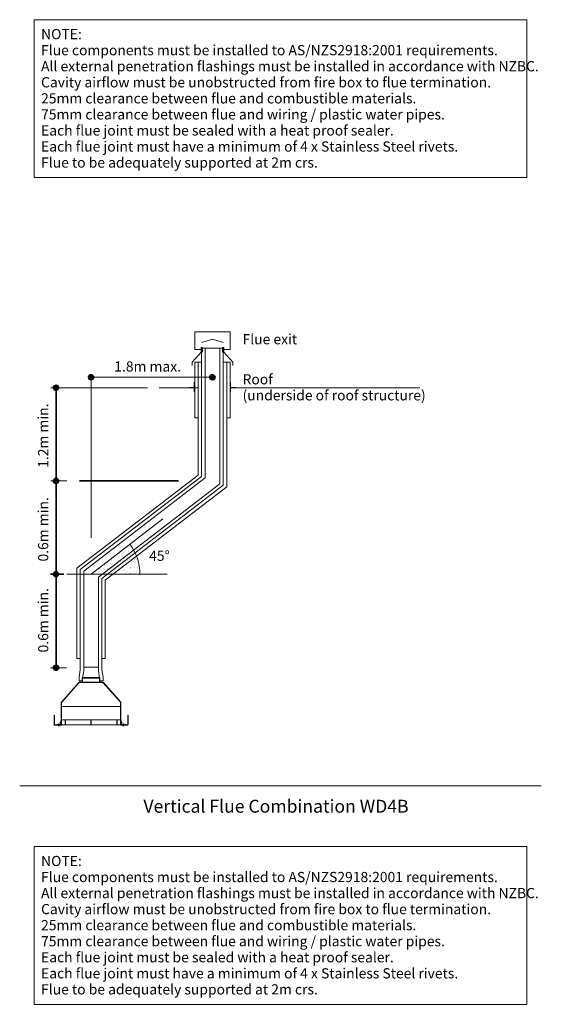
# Model space of a CAD drawing. Units: millimetres. Extents: x 309 to 702, y 40 to 527.
# Drawn here: x 309 to 385, y 40 to 185 of the extents above; entities that cross this region are included whole.
import ezdxf

# ---------------------------------------------------------------- set-up
doc = ezdxf.new("R2010")
doc.units = ezdxf.units.MM
doc.layers.get('0').update_dxf_attribs({"lineweight": 25})
for name, color, linetype, lineweight in [('0_Pen_No__1', 7, 'Continuous', 13), ('Annotation - Text_Pen_No__1', 7, 'Continuous', 13), ('Sketch Geometry(FireDept)', 7, 'Continuous', 35), ('Symbols(FireDept)', 7, 'Continuous', 25)]:
    doc.layers.add(name, color=color, linetype=linetype, lineweight=lineweight)
doc.layers.add('Annotation - Text_Pen_No__6', color=5, linetype='Continuous', lineweight=35, true_color=0x0000ff)
doc.layers.add('Hatch', color=7, linetype='Continuous', lineweight=9, true_color=0x1e1e47)
doc.styles.add('FireDept', font='arial.ttf')
doc.styles.add('GENERATED_STYLE_1_137', font='arial.ttf')
doc.styles.add('GENERATED_STYLE_1_139', font='arial.ttf')
doc.styles.add('GENERATED_STYLE_1_141', font='arial.ttf')
doc.styles.add('GENERATED_STYLE_1_142', font='arial.ttf')
doc.styles.add('GENERATED_STYLE_1_143', font='arial.ttf')
doc.styles.add('GENERATED_STYLE_1_146', font='arial.ttf')
doc.styles.add('GENERATED_STYLE_1_91', font='arial.ttf')
doc.styles.add('Text Style75', font='arial.ttf')

# ---------------------------------------------------------------- blocks, each defined once
blk = doc.blocks.new('Vertical flue combinations')
at = {"layer": 'Hatch'}
h = blk.add_hatch(color=256, dxfattribs=at)
edge = h.paths.add_edge_path()
edge.add_arc((-79.05, -18.03), 0.375, 0, 360)
h = blk.add_hatch(color=256, dxfattribs=at)
edge = h.paths.add_edge_path()
edge.add_arc((-61.18, -18.03), 0.375, 0, 360)
h = blk.add_hatch(color=256, dxfattribs=at)
edge = h.paths.add_edge_path()
edge.add_arc((-84.21, -19.56), 0.375, 0, 360)
h = blk.add_hatch(color=256, dxfattribs=at)
edge = h.paths.add_edge_path()
edge.add_arc((-84.21, -33.27), 0.375, 0, 360)
h = blk.add_hatch(dxfattribs=at)
h.set_pattern_fill('AR-SAND', color=256, scale=0.405233, angle=45, style=0, pattern_type=2)
h.set_pattern_definition([(82.5, (0, 0), (-0.570168, 0.5340675), [0, -0.615954, 0, -0.688896, 0, -0.6585035]), (52.5, (0, 0), (-0.301549, 1.315783), [0, -0.332291, 0, -0.555169, 0, -0.2127473]), (12.5, (-0.35245, -0.35245), (0.890714, 0.893957), [0, -0.2026165, 0, -0.7294193, 0, -0.9522974]), (2.5, (-0.3524, -0.3524), (0.609893, 1.112876), [0, -0.1013082, 0, -0.478175, 0, -0.5470645])])
edge = h.paths.add_edge_path()
edge.add_line((-79.05, -46.98), (-71.85, -46.98))
edge.add_arc((-79.05, -46.98), 7.2, 0, 37.4949)
edge.add_line((-73.34, -42.6), (-79.05, -46.98))
h = blk.add_hatch(color=256, dxfattribs=at)
edge = h.paths.add_edge_path()
edge.add_arc((-84.21, -46.99), 0.375, 0, 360)
h = blk.add_hatch(color=256, dxfattribs=at)
edge = h.paths.add_edge_path()
edge.add_arc((-84.21, -60.76), 0.375, 0, 360)
at = {"layer": '0_Pen_No__1', "linetype": 'Continuous'}
for p, q in [((-63.79, -11.34), (-58.56, -11.34)), ((-63.79, -13.96), (-63.79, -11.34)), ((-58.56, -13.96), (-58.56, -11.34)), ((-61.18, -12.41), (-62.74, -12.93)), ((-61.18, -12.41), (-59.62, -12.93)), ((-62.85, -14.33), (-64.15, -15.8)), ((-62.85, -13.96), (-63.79, -13.96)), ((-62.66, -13.66), (-62.85, -13.66)), ((-62.85, -13.66), (-62.85, -14.33)), ((-62.77, -32.62), (-62.77, -13.74)), ((-62.66, -13.66), (-62.66, -14.33)), ((-61.18, -13.74), (-62.66, -13.74)), ((-62.26, -32.83), (-62.26, -13.74)), ((-61.18, -13.74), (-60.1, -13.74)), ((-61.18, -13.74), (-59.69, -13.74)), ((-60.1, -33.71), (-60.1, -13.74)), ((-59.69, -13.66), (-59.69, -14.33)), ((-59.69, -13.66), (-59.5, -13.66)), ((-59.58, -33.92), (-59.58, -13.74)), ((-59.5, -13.66), (-59.5, -14.33)), ((-59.5, -13.96), (-58.56, -13.96)), ((-59.5, -14.33), (-58.2, -15.8)), ((-64.15, -16.28), (-64.15, -15.8)), ((-63.79, -24), (-63.79, -15.8)), ((-63.79, -15.8), (-62.77, -15.8)), ((-63.27, -32.42), (-63.27, -15.8)), ((-58.56, -15.8), (-59.58, -15.8)), ((-59.08, -34.12), (-59.08, -15.8)), ((-58.56, -24), (-58.56, -15.8)), ((-58.2, -16.28), (-58.2, -15.8)), ((-79.05, -17.69), (-79.05, -41.66)), ((-63.85, -18.74), (-63.85, -19.51)), ((-58.5, -18.74), (-58.5, -19.51)), ((-63.35, -19.56), (-69.04, -19.56)), ((-63.85, -19.51), (-64.59, -19.51)), ((-63.85, -19.56), (-63.85, -20.15)), ((-58.5, -19.51), (-57.77, -19.51)), ((-30.64, -19.56), (-58.5, -19.56)), ((-58.5, -19.56), (-53.32, -19.56)), ((-58.5, -19.56), (-58.5, -20.15)), ((-63.79, -24), (-63.27, -24)), ((-58.56, -24), (-59.08, -24)), ((-59.07, -24), (-59.06, -24)), ((-63.27, -32.42), (-81.13, -46.12)), ((-62.77, -32.62), (-80.64, -46.32)), ((-62.26, -32.83), (-80.12, -46.54)), ((-60.1, -33.71), (-77.97, -47.43)), ((-59.58, -33.92), (-77.46, -47.64)), ((-59.08, -34.12), (-76.96, -47.85)), ((-79.05, -46.98), (-68.47, -38.86)), ((-81.13, -46.12), (-81.13, -59.4)), ((-80.64, -46.32), (-80.64, -61.05)), ((-82.63, -46.98), (-67.86, -46.98)), ((-80.12, -46.54), (-80.12, -61.23)), ((-77.97, -47.43), (-77.97, -61.23)), ((-77.46, -47.64), (-77.46, -61.05)), ((-76.96, -47.85), (-76.96, -59.4)), ((-80.12, -57.32), (-80.12, -60.69)), ((-80.12, -60.69), (-80.12, -57.32)), ((-81.15, -59.4), (-80.64, -59.4)), ((-80.12, -61.23), (-80.12, -60.69)), ((-80.12, -60.69), (-77.98, -60.69)), ((-80.12, -60.69), (-77.98, -60.69)), ((-76.94, -59.4), (-77.46, -59.4)), ((-80.82, -62.12), (-80.64, -61.05)), ((-80.82, -62.12), (-80.82, -62.66)), ((-80.34, -62.91), (-80.34, -62.19)), ((-80.34, -62.91), (-80.34, -62.19)), ((-80.3, -62.19), (-80.34, -62.19)), ((-77.76, -62.19), (-80.34, -62.19)), ((-80.3, -62.3), (-80.12, -61.23)), ((-80.29, -62.19), (-80.3, -62.19)), ((-80.3, -62.28), (-80.3, -62.19)), ((-77.79, -62.3), (-77.97, -61.23)), ((-77.79, -62.91), (-77.79, -62.19)), ((-77.76, -62.19), (-77.76, -62.91)), ((-77.76, -62.91), (-77.76, -62.19)), ((-77.28, -62.12), (-77.46, -61.05)), ((-77.28, -62.12), (-77.28, -62.66)), ((-83.41, -65.8), (-80.87, -62.93)), ((-80.83, -62.96), (-83.38, -65.83)), ((-83.37, -65.84), (-80.83, -62.96)), ((-80.82, -62.66), (-80.34, -62.66)), ((-80.8, -62.9), (-77.29, -62.9)), ((-77.29, -62.94), (-80.8, -62.94)), ((-80.8, -62.95), (-77.29, -62.95)), ((-80.48, -62.66), (-80.48, -62.66)), ((-80.3, -62.91), (-80.3, -62.3)), ((-80.3, -62.3), (-80.3, -62.84)), ((-80.3, -62.84), (-80.3, -62.3)), ((-80.3, -62.3), (-77.79, -62.3)), ((-77.79, -62.3), (-77.79, -62.84)), ((-77.79, -62.84), (-77.79, -62.3)), ((-77.28, -62.66), (-77.76, -62.66)), ((-77.27, -62.96), (-74.72, -65.84)), ((-74.72, -65.83), (-77.26, -62.96)), ((-77.23, -62.93), (-74.68, -65.8)), ((-83.43, -66.49), (-83.43, -65.86)), ((-83.43, -66.49), (-83.39, -66.49)), ((-83.43, -68.41), (-83.43, -66.49)), ((-83.39, -65.86), (-83.39, -66.49)), ((-83.39, -66.49), (-83.39, -68.41)), ((-83.39, -66.51), (-83.38, -66.51)), ((-83.38, -66.47), (-83.38, -65.86)), ((-74.71, -66.47), (-83.38, -66.47)), ((-83.38, -66.5), (-83.38, -66.47)), ((-83.38, -68.38), (-83.38, -66.5)), ((-74.71, -65.86), (-74.71, -66.47)), ((-74.71, -66.47), (-74.71, -66.5)), ((-74.71, -66.5), (-74.71, -68.38)), ((-74.71, -66.51), (-74.7, -66.51)), ((-74.7, -66.49), (-74.7, -65.86)), ((-74.7, -68.41), (-74.7, -66.49)), ((-74.7, -66.49), (-74.66, -66.49)), ((-74.66, -65.86), (-74.66, -66.49)), ((-74.66, -66.49), (-74.66, -68.41)), ((-84.5, -69.12), (-84.5, -67.75)), ((-84.5, -67.75), (-84.45, -67.75)), ((-84.45, -67.75), (-84.45, -69.12)), ((-83.39, -67.75), (-83.43, -67.75)), ((-83.39, -66.95), (-83.38, -66.95)), ((-83.39, -67.4), (-83.38, -67.4)), ((-83.39, -67.44), (-83.38, -67.44)), ((-74.71, -66.95), (-74.7, -66.95)), ((-74.71, -67.4), (-74.7, -67.4)), ((-74.71, -67.44), (-74.7, -67.44)), ((-74.66, -67.75), (-74.7, -67.75)), ((-73.64, -69.12), (-73.64, -67.75)), ((-73.64, -67.75), (-73.6, -67.75)), ((-73.6, -67.75), (-73.6, -69.12)), ((-84.41, -69.17), (-83.43, -69.17)), ((-83.43, -69.21), (-84.41, -69.21)), ((-84.1, -69.12), (-83.52, -69.12)), ((-84.1, -69.17), (-84.1, -69.12)), ((-83.52, -69.17), (-84.1, -69.17)), ((-83.9, -69.21), (-83.9, -69.23)), ((-83.72, -69.23), (-83.9, -69.23)), ((-83.87, -69.05), (-83.88, -69.05)), ((-83.88, -69.06), (-83.88, -69.05)), ((-83.88, -69.06), (-83.88, -69.11)), ((-83.88, -69.12), (-83.88, -69.11)), ((-83.87, -69.12), (-83.88, -69.12)), ((-83.88, -69.23), (-83.88, -69.28)), ((-83.88, -69.28), (-83.88, -69.28)), ((-83.88, -69.28), (-83.85, -69.28)), ((-83.75, -69.05), (-83.87, -69.05)), ((-83.85, -69), (-83.77, -69)), ((-83.85, -69), (-83.85, -69.01)), ((-83.85, -69.05), (-83.85, -69.01)), ((-83.77, -69.01), (-83.85, -69.01)), ((-83.85, -69.17), (-83.85, -69.17)), ((-83.85, -69.28), (-83.77, -69.28)), ((-83.81, -69.06), (-83.81, -69.11)), ((-83.81, -69.23), (-83.81, -69.28)), ((-83.77, -69), (-83.77, -69.01)), ((-83.77, -69.05), (-83.77, -69.01)), ((-83.77, -69.17), (-83.77, -69.17)), ((-83.77, -69.28), (-83.74, -69.28)), ((-83.75, -69.05), (-83.74, -69.05)), ((-83.75, -69.12), (-83.74, -69.12)), ((-83.74, -69.05), (-83.74, -69.06)), ((-83.74, -69.06), (-83.74, -69.11)), ((-83.74, -69.11), (-83.74, -69.12)), ((-83.74, -69.23), (-83.74, -69.28)), ((-83.74, -69.28), (-83.74, -69.28)), ((-83.72, -69.21), (-83.72, -69.23)), ((-83.59, -68.78), (-83.58, -68.77)), ((-83.59, -68.79), (-83.59, -68.78)), ((-83.59, -68.79), (-83.58, -68.78)), ((-83.59, -68.86), (-83.59, -68.79)), ((-83.59, -68.86), (-83.58, -68.87)), ((-83.55, -68.77), (-83.58, -68.77)), ((-83.58, -68.77), (-83.58, -68.78)), ((-83.55, -68.78), (-83.58, -68.78)), ((-83.58, -68.78), (-83.58, -68.87)), ((-83.55, -68.87), (-83.58, -68.87)), ((-83.55, -68.74), (-83.54, -68.74)), ((-83.55, -68.75), (-83.55, -68.74)), ((-83.55, -68.75), (-83.54, -68.75)), ((-83.55, -68.75), (-83.55, -68.76)), ((-83.55, -68.76), (-83.55, -68.75)), ((-83.55, -68.76), (-83.55, -68.89)), ((-83.54, -68.89), (-83.55, -68.89)), ((-83.55, -68.89), (-83.55, -68.89)), ((-83.54, -68.74), (-83.49, -68.74)), ((-83.54, -68.75), (-83.49, -68.75)), ((-83.54, -68.82), (-83.49, -68.82)), ((-83.54, -68.89), (-83.49, -68.89)), ((-83.49, -68.74), (-83.48, -68.74)), ((-83.49, -68.75), (-83.48, -68.75)), ((-83.48, -68.89), (-83.49, -68.89)), ((-83.48, -69.08), (-83.48, -68.5)), ((-83.48, -68.5), (-83.43, -68.5)), ((-83.48, -68.75), (-83.48, -68.74)), ((-83.48, -68.76), (-83.48, -68.75)), ((-83.48, -68.89), (-83.48, -68.89)), ((-83.43, -68.41), (-83.43, -69.17)), ((-83.39, -68.41), (-83.43, -68.41)), ((-83.43, -68.5), (-83.43, -69.08)), ((-83.43, -69.17), (-83.43, -69.21)), ((-83.43, -69.17), (-83.39, -69.17)), ((-83.39, -69.17), (-83.39, -68.41)), ((-83.39, -68.73), (-83.38, -68.73)), ((-83.39, -68.74), (-83.38, -68.74)), ((-83.39, -68.91), (-83.38, -68.91)), ((-83.38, -68.38), (-83.38, -68.44)), ((-74.71, -68.41), (-83.38, -68.41)), ((-83.38, -69.08), (-83.38, -68.44)), ((-83.38, -69.08), (-83.38, -69.17)), ((-83.38, -69.17), (-74.71, -69.17)), ((-82.88, -69.07), (-82.88, -68.45)), ((-82.88, -68.45), (-82.84, -68.45)), ((-82.88, -68.58), (-82.88, -68.58)), ((-82.88, -69.08), (-82.88, -68.58)), ((-82.88, -69.08), (-82.88, -69.07)), ((-82.88, -69.07), (-82.84, -69.07)), ((-82.83, -69.08), (-82.88, -69.08)), ((-82.84, -68.45), (-82.84, -69.07)), ((-82.84, -68.58), (-82.83, -68.58)), ((-82.84, -69.07), (-82.84, -69.08)), ((-82.83, -68.58), (-82.83, -69.08)), ((-79.07, -69.07), (-79.07, -68.45)), ((-79.07, -68.45), (-79.02, -68.45)), ((-79.07, -69.08), (-79.07, -68.58)), ((-79.07, -68.58), (-79.07, -68.58)), ((-79.07, -69.07), (-79.02, -69.07)), ((-79.02, -69.08), (-79.07, -69.08)), ((-79.02, -68.45), (-79.02, -69.07)), ((-79.02, -68.58), (-79.02, -69.08)), ((-79.02, -68.58), (-79.02, -68.58)), ((-75.26, -69.07), (-75.26, -68.45)), ((-75.26, -68.45), (-75.21, -68.45)), ((-75.26, -69.08), (-75.26, -68.58)), ((-75.26, -68.58), (-75.26, -68.58)), ((-75.26, -69.08), (-75.26, -69.07)), ((-75.26, -69.07), (-75.21, -69.07)), ((-75.21, -69.08), (-75.26, -69.08)), ((-75.21, -68.45), (-75.21, -69.07)), ((-75.21, -68.58), (-75.21, -69.08)), ((-75.21, -68.58), (-75.21, -68.58)), ((-75.21, -69.07), (-75.21, -69.08)), ((-74.71, -68.44), (-74.71, -68.38)), ((-74.71, -68.44), (-74.71, -69.08)), ((-74.71, -68.73), (-74.7, -68.73)), ((-74.71, -68.74), (-74.7, -68.74)), ((-74.71, -68.91), (-74.7, -68.91)), ((-74.71, -69.17), (-74.71, -69.08)), ((-74.7, -68.41), (-74.7, -69.17)), ((-74.66, -68.41), (-74.7, -68.41)), ((-74.7, -69.17), (-74.66, -69.17)), ((-74.66, -69.17), (-74.66, -68.41)), ((-74.66, -68.5), (-74.66, -69.08)), ((-74.62, -68.5), (-74.66, -68.5)), ((-74.66, -68.77), (-74.66, -68.77)), ((-74.66, -68.78), (-74.66, -68.78)), ((-74.66, -68.87), (-74.66, -68.87)), ((-74.66, -69.17), (-73.69, -69.17)), ((-74.66, -69.21), (-74.66, -69.17)), ((-73.69, -69.21), (-74.66, -69.21)), ((-74.62, -69.08), (-74.62, -68.5)), ((-74.62, -68.75), (-74.61, -68.74)), ((-74.62, -68.76), (-74.61, -68.75)), ((-74.62, -68.89), (-74.61, -68.89)), ((-74.61, -68.74), (-74.61, -68.74)), ((-74.55, -68.74), (-74.61, -68.74)), ((-74.61, -68.75), (-74.61, -68.75)), ((-74.55, -68.75), (-74.61, -68.75)), ((-74.55, -68.82), (-74.61, -68.82)), ((-74.61, -68.89), (-74.61, -68.89)), ((-74.55, -68.89), (-74.61, -68.89)), ((-74, -69.12), (-74.57, -69.12)), ((-74.57, -69.17), (-74, -69.17)), ((-74.55, -68.74), (-74.54, -68.74)), ((-74.55, -68.75), (-74.54, -68.75)), ((-74.54, -68.89), (-74.55, -68.89)), ((-74.54, -68.75), (-74.54, -68.74)), ((-74.54, -68.76), (-74.54, -68.75)), ((-74.54, -68.76), (-74.54, -68.75)), ((-74.54, -68.89), (-74.54, -68.76)), ((-74.54, -68.77), (-74.51, -68.77)), ((-74.54, -68.78), (-74.51, -68.78)), ((-74.54, -68.87), (-74.51, -68.87)), ((-74.54, -68.89), (-74.54, -68.89)), ((-74.51, -68.78), (-74.51, -68.77)), ((-74.5, -68.78), (-74.51, -68.77)), ((-74.5, -68.79), (-74.51, -68.78)), ((-74.51, -68.87), (-74.51, -68.78)), ((-74.5, -68.86), (-74.51, -68.87)), ((-74.5, -68.78), (-74.5, -68.79)), ((-74.5, -68.79), (-74.5, -68.86)), ((-74.37, -69.21), (-74.37, -69.23)), ((-74.19, -69.23), (-74.37, -69.23)), ((-74.35, -69.06), (-74.35, -69.05)), ((-74.35, -69.05), (-74.35, -69.05)), ((-74.22, -69.05), (-74.35, -69.05)), ((-74.35, -69.06), (-74.35, -69.11)), ((-74.35, -69.12), (-74.35, -69.11)), ((-74.35, -69.12), (-74.35, -69.12)), ((-74.35, -69.24), (-74.35, -69.23)), ((-74.35, -69.24), (-74.28, -69.24)), ((-74.35, -69.24), (-74.35, -69.28)), ((-74.35, -69.29), (-74.35, -69.28)), ((-74.35, -69.29), (-74.32, -69.29)), ((-74.32, -69.01), (-74.33, -69.02)), ((-74.33, -69.05), (-74.33, -69.02)), ((-74.24, -69.02), (-74.33, -69.02)), ((-74.32, -69.01), (-74.25, -69.01)), ((-74.32, -69.29), (-74.25, -69.29)), ((-74.28, -69.06), (-74.28, -69.11)), ((-74.28, -69.24), (-74.21, -69.24)), ((-74.28, -69.24), (-74.28, -69.28)), ((-74.25, -69.01), (-74.24, -69.02)), ((-74.25, -69.29), (-74.21, -69.29)), ((-74.24, -69.05), (-74.24, -69.02)), ((-74.22, -69.05), (-74.21, -69.05)), ((-74.22, -69.12), (-74.21, -69.12)), ((-74.22, -69.24), (-74.22, -69.23)), ((-74.21, -69.05), (-74.21, -69.06)), ((-74.21, -69.06), (-74.21, -69.11)), ((-74.21, -69.11), (-74.21, -69.12)), ((-74.21, -69.24), (-74.21, -69.28)), ((-74.21, -69.28), (-74.21, -69.29)), ((-74.19, -69.21), (-74.19, -69.23)), ((-74, -69.17), (-74, -69.12)), ((-12.77, -78.14), (-89.56, -78.14))]:
    blk.add_line(p, q, dxfattribs=at)
at = {"layer": '0_Pen_No__1', "color": 8, "linetype": 'Continuous', "true_color": 0x808080}
for p, q in [((-61.18, -18.03), (-79.05, -18.03)), ((-70.72, -19.56), (-84.95, -19.56)), ((-82.63, -33.27), (-84.95, -33.27)), ((-82.69, -60.76), (-85.01, -60.76))]:
    blk.add_line(p, q, dxfattribs=at)
at = {"layer": '0_Pen_No__1'}
blk.add_line((-63.85, -19.56), (-67.07, -19.56), dxfattribs=at)
at = {"layer": '0_Pen_No__1', "color": 7, "linetype": 'Continuous', "lineweight": 13}
for p, q in [((-80.12, -57.37), (-80.12, -57.37)), ((-80.12, -57.62), (-80.12, -57.61)), ((-80.12, -57.86), (-80.12, -57.85)), ((-80.12, -58.1), (-80.12, -58.09)), ((-80.12, -58.34), (-80.12, -58.34)), ((-80.12, -58.58), (-80.12, -58.58)), ((-80.12, -58.82), (-80.12, -58.82)), ((-80.12, -59.06), (-80.12, -59.06)), ((-80.12, -59.3), (-80.12, -59.3)), ((-80.12, -59.55), (-80.12, -59.54)), ((-80.12, -59.79), (-80.12, -59.78)), ((-80.12, -60.03), (-80.12, -60.02)), ((-80.12, -60.27), (-80.12, -60.27)), ((-80.12, -60.51), (-80.12, -60.51)), ((-77.76, -62.24), (-77.78, -62.19)), ((-77.76, -62.58), (-77.79, -62.51)), ((-77.76, -62.91), (-77.79, -62.86))]:
    blk.add_line(p, q, dxfattribs=at)
at = {"layer": '0_Pen_No__1', "linetype": 'Continuous'}
for centre, radius, start, end in [((-79.05, -46.98), 7.2, 0, 37.4949), ((-80.8, -62.99), 0.0886, 90, 138.4752), ((-80.8, -62.99), 0.0443, 90, 138.4752), ((-80.8, -62.99), 0.0354, 90, 138.4752), ((-77.29, -62.99), 0.0886, 41.5248, 90), ((-77.29, -62.99), 0.0443, 41.5248, 90), ((-77.29, -62.99), 0.0354, 41.5248, 90), ((-83.34, -65.86), 0.0886, 138.4752, 180), ((-83.34, -65.86), 0.0443, 138.4752, 180), ((-83.34, -65.86), 0.0354, 138.4752, 180), ((-74.75, -65.86), 0.0443, 0, 41.5248), ((-74.75, -65.86), 0.0354, 0, 41.5248), ((-74.75, -65.86), 0.0886, 0, 41.5248), ((-84.41, -69.12), 0.0886, 180, 270), ((-84.41, -69.12), 0.0443, 180, 270), ((-83.52, -69.08), 0.0443, 270, 0), ((-83.52, -69.08), 0.0886, 270, 0), ((-74.57, -69.08), 0.0886, 180, 270), ((-74.57, -69.08), 0.0443, 180, 270), ((-73.69, -69.12), 0.0443, 270, 0), ((-73.69, -69.12), 0.0886, 270, 0)]:
    blk.add_arc(centre, radius, start, end, dxfattribs=at)
for points in [[(-83.81, -69.06), (-83.83, -69.05), (-83.86, -69.05), (-83.88, -69.06)], [(-83.88, -69.11), (-83.86, -69.12), (-83.83, -69.12), (-83.81, -69.11)], [(-83.88, -69.28), (-83.87, -69.28), (-83.86, -69.28), (-83.85, -69.28)], [(-83.85, -69.28), (-83.83, -69.28), (-83.82, -69.28), (-83.81, -69.28)], [(-83.74, -69.06), (-83.76, -69.05), (-83.79, -69.05), (-83.81, -69.06)], [(-83.81, -69.11), (-83.79, -69.12), (-83.76, -69.12), (-83.74, -69.11)], [(-83.81, -69.28), (-83.8, -69.28), (-83.79, -69.28), (-83.77, -69.28)], [(-83.77, -69.28), (-83.76, -69.28), (-83.75, -69.28), (-83.74, -69.28)], [(-83.54, -68.74), (-83.54, -68.75), (-83.54, -68.75), (-83.55, -68.75)], [(-83.54, -68.75), (-83.55, -68.78), (-83.55, -68.8), (-83.54, -68.82)], [(-83.54, -68.82), (-83.55, -68.85), (-83.55, -68.87), (-83.54, -68.89)], [(-83.49, -68.75), (-83.49, -68.75), (-83.49, -68.75), (-83.49, -68.74)], [(-83.49, -68.82), (-83.48, -68.8), (-83.48, -68.78), (-83.49, -68.75)], [(-83.49, -68.89), (-83.48, -68.87), (-83.48, -68.85), (-83.49, -68.82)], [(-74.61, -68.74), (-74.61, -68.75), (-74.61, -68.75), (-74.61, -68.75)], [(-74.61, -68.75), (-74.61, -68.78), (-74.61, -68.8), (-74.61, -68.82)], [(-74.61, -68.82), (-74.61, -68.85), (-74.61, -68.87), (-74.61, -68.89)], [(-74.55, -68.75), (-74.55, -68.75), (-74.55, -68.75), (-74.55, -68.74)], [(-74.55, -68.82), (-74.54, -68.8), (-74.54, -68.78), (-74.55, -68.75)], [(-74.55, -68.89), (-74.54, -68.87), (-74.54, -68.85), (-74.55, -68.82)], [(-74.28, -69.06), (-74.31, -69.05), (-74.33, -69.05), (-74.35, -69.06)], [(-74.35, -69.11), (-74.33, -69.12), (-74.31, -69.12), (-74.28, -69.11)], [(-74.35, -69.28), (-74.34, -69.29), (-74.33, -69.29), (-74.32, -69.29)], [(-74.32, -69.29), (-74.31, -69.29), (-74.3, -69.29), (-74.28, -69.28)], [(-74.21, -69.06), (-74.24, -69.05), (-74.26, -69.05), (-74.28, -69.06)], [(-74.28, -69.11), (-74.26, -69.12), (-74.24, -69.12), (-74.21, -69.11)], [(-74.28, -69.28), (-74.27, -69.29), (-74.26, -69.29), (-74.25, -69.29)], [(-74.25, -69.29), (-74.24, -69.29), (-74.23, -69.29), (-74.21, -69.28)]]:
    blk.add_open_spline(points, degree=3, dxfattribs=at)
at = {"layer": 'Annotation - Text_Pen_No__1', "linetype": 'Continuous'}
for p, q in [((-87.41, 34.57), (-14.91, 34.57)), ((-87.41, 11.36), (-87.41, 34.57)), ((-14.91, 34.57), (-14.91, 11.36)), ((-14.91, 11.36), (-87.41, 11.36)), ((-87.41, -87.06), (-14.91, -87.06)), ((-87.41, -110.27), (-87.41, -87.06)), ((-14.91, -87.06), (-14.91, -110.27)), ((-14.91, -110.27), (-87.41, -110.27))]:
    blk.add_line(p, q, dxfattribs=at)
at = {"layer": 'Sketch Geometry(FireDept)', "color": 8, "true_color": 0x808080}
for p, q in [((-84.21, -19.56), (-84.21, -60.76)), ((-83.08, -46.99), (-85.02, -46.99))]:
    blk.add_line(p, q, dxfattribs=at)
at = {"layer": 'Sketch Geometry(FireDept)', "color": 7, "linetype": 'Continuous'}
blk.add_line((-66.16, -33.27), (-80.76, -33.27), dxfattribs=at)
at = {"layer": 'Sketch Geometry(FireDept)', "color": 8, "true_color": 0x808080}
for centre in [(-79.05, -18.03), (-61.18, -18.03), (-84.21, -19.56), (-84.21, -33.27), (-84.21, -46.99), (-84.21, -60.76)]:
    blk.add_circle(centre, 0.375, dxfattribs=at)
at = {"layer": 'Annotation - Text_Pen_No__1', "style": 'Text Style75'}
blk.add_text('45°', height=1.5, dxfattribs=at).set_placement((-70.5, -45.04))
at = {"layer": 'Annotation - Text_Pen_No__1', "char_height": 1.5, "attachment_point": 1, "line_spacing_factor": 0.944221}
for insert, width, style in [((-86.41, 33.2), 73.8498, 'GENERATED_STYLE_1_139'), ((-86.41, -88.43), 79.1314, 'GENERATED_STYLE_1_137')]:
    blk.add_mtext('\\fArial|b0|i0;\\H1.5000;NOTE: \\P\\fArial|b0|i0;\\H1.5000;Flue components must be installed to AS/NZS2918:2001 requirements. \\P\\fArial|b0|i0;\\H1.5000;All external penetration flashings must be installed in accordance with NZBC.  \\P\\fArial|b0|i0;\\H1.5000;Cavity airflow must be unobstructed from fire box to flue termination.\\P\\fArial|b0|i0;\\H1.5000;25mm clearance between flue and combustible materials.\\P\\fArial|b0|i0;\\H1.5000;75mm clearance between flue and wiring / plastic water pipes.\\P\\fArial|b0|i0;\\H1.5000;Each flue joint must be sealed with a heat proof sealer.\\P\\fArial|b0|i0;\\H1.5000;Each flue joint must have a minimum of 4 x Stainless Steel rivets.\\P\\fArial|b0|i0;\\H1.5000;Flue to be adequately supported at 2m crs.', dxfattribs=dict(at, insert=insert, width=width, style=style))
at = {"layer": 'Annotation - Text_Pen_No__1', "char_height": 1.5, "attachment_point": 1, "style": 'GENERATED_STYLE_1_91'}
for s, insert in [('\\A1;{\\fArial|b0|i0;\\H1.5000;Flue exit}', (-56.75, -11.68)), ('\\A1;{\\fArial|b0|i0;\\H1.5000;Roof}', (-56.75, -17.57)), ('\\A1;{\\fArial|b0|i0;\\H1.5000;(underside of roof structure)}', (-56.75, -19.93))]:
    blk.add_mtext(s, dxfattribs=dict(at, insert=insert))
at = {"layer": 'Annotation - Text_Pen_No__6', "insert": (-70.72, -15.68), "char_height": 1.5, "attachment_point": 2, "style": 'GENERATED_STYLE_1_141'}
blk.add_mtext('\\A1;{\\fArial|b0|i0;\\H1.5000;1.8m max.}', dxfattribs=at)
at = {"layer": 'Annotation - Text_Pen_No__6', "char_height": 1.5, "attachment_point": 1, "rotation": 90}
for s, insert, style in [('\\A1;{\\fArial|b0|i0;\\H1.5000;1.2m min.}', (-86.85, -31.35), 'GENERATED_STYLE_1_143'), ('\\A1;{\\fArial|b0|i0;\\H1.5000;0.6m min.}', (-86.85, -45.13), 'GENERATED_STYLE_1_142'), ('\\A1;{\\fArial|b0|i0;\\H1.5000;0.6m min.}', (-86.85, -58.51), 'GENERATED_STYLE_1_146')]:
    blk.add_mtext(s, dxfattribs=dict(at, insert=insert, style=style))
at = {"layer": 'Symbols(FireDept)', "color": 7, "insert": (-71.34, -80.18), "char_height": 1.8976, "attachment_point": 1, "style": 'FireDept'}
blk.add_mtext('\\fArial|b1|i0;\\H1.8976;Vertical Flue Combination WD4B', dxfattribs=at)

msp = doc.modelspace()

# ---------------------------------------------------------------- block references
msp.add_blockref('Vertical flue combinations', (398.19, 149.99))

doc.saveas('drawing.dxf')
